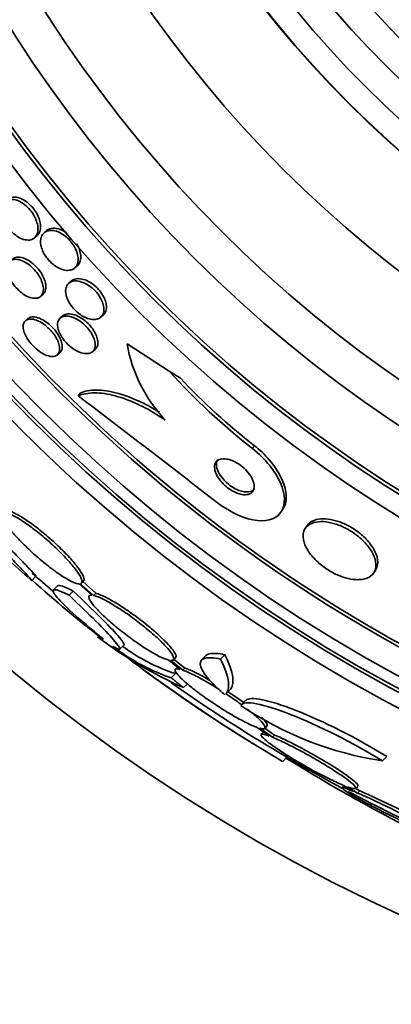
# Model space of a CAD drawing. Units: millimetres. Extents: x 0 to 1385, y 0 to 1190.
# Drawn here: x 652 to 658, y 674 to 691 of the extents above; entities that cross this region are included whole.
import ezdxf
from ezdxf import colors
from ezdxf.entities.mleader import LeaderData, LeaderLine
from ezdxf.math import Vec2, Vec3

# ---------------------------------------------------------------- set-up
doc = ezdxf.new("R2010")
doc.units = ezdxf.units.MM
doc.layers.add('DV1_Défaut', color=7, linetype='Continuous')
doc.layers.add('Défaut', color=7, linetype='Continuous')

# ---------------------------------------------------------------- blocks, each defined once
blk = doc.blocks.new('_DOT')
at = {"color": 0}
blk.add_line((0, 0), (-1, 0), dxfattribs=at)
at = {"color": 0, "const_width": 0.333}
blk.add_lwpolyline([(-0.1665, 0, 1), (0.1665, 0, 1)], format="xyb", close=True, dxfattribs=at)
blk = doc.blocks.new('SE')
at = {"layer": 'DV1_Défaut', "color": 7, "linetype": 'Continuous', "lineweight": 35}
for p, q in [((652.553, 687.104), (652.509, 687.065)), ((652.344, 686.978), (652.389, 687.017)), ((653.033, 686.461), (653.077, 686.5)), ((652.977, 686.239), (652.933, 686.201)), ((652.449, 685.974), (652.492, 686.011)), ((652.233, 685.595), (652.191, 685.558)), ((652.829, 685.642), (652.786, 685.605)), ((653.479, 685.616), (653.524, 685.655)), ((653.341, 685.027), (653.384, 685.064)), ((654.655, 684.693), (653.931, 685.159)), ((652.736, 684.973), (652.779, 685.009)), ((654.846, 684.57), (654.655, 684.693)), ((653.095, 684.269), (653.125, 684.317)), ((656.573, 682.28), (656.604, 682.329)), ((657.015, 682.04), (656.984, 681.992)), ((652.299, 681.105), (652.37, 681.176)), ((658.162, 681.235), (658.193, 681.283)), ((652.74, 681.012), (652.669, 680.94)), ((653.111, 681.045), (653.326, 680.853)), ((653.359, 680.848), (653.134, 681.048)), ((653.147, 681.055), (653.184, 681.092)), ((653.395, 680.884), (653.171, 681.084)), ((652.937, 680.849), (653.009, 680.921)), ((653.321, 680.88), (653.285, 680.844)), ((653.359, 680.848), (653.395, 680.884)), ((653.808, 679.924), (653.879, 679.995)), ((655.283, 679.814), (655.209, 679.741)), ((655.533, 679.756), (655.608, 679.83)), ((654.648, 679.736), (654.844, 679.579)), ((654.888, 679.566), (654.682, 679.73)), ((654.924, 679.602), (654.718, 679.766)), ((654.726, 679.739), (654.762, 679.776)), ((654.687, 679.435), (654.759, 679.507)), ((654.797, 679.617), (654.761, 679.581)), ((654.888, 679.566), (654.924, 679.602)), ((654.9, 679.266), (654.972, 679.338)), ((655.619, 679.152), (655.692, 679.226)), ((655.968, 679.049), (655.895, 678.976)), ((656.161, 678.583), (656.368, 678.436)), ((656.423, 678.415), (656.206, 678.569)), ((656.268, 678.501), (656.232, 678.465)), ((656.292, 678.567), (656.329, 678.604)), ((656.46, 678.451), (656.294, 678.569)), ((656.423, 678.415), (656.46, 678.451)), ((656.599, 678.001), (656.671, 678.073)), ((658.307, 678.009), (658.383, 678.085)), ((657.655, 677.586), (657.619, 677.55)), ((657.655, 677.584), (657.817, 677.485)), ((657.883, 677.458), (657.711, 677.563)), ((657.848, 677.535), (657.885, 677.572)), ((657.92, 677.495), (657.85, 677.537)), ((657.883, 677.458), (657.92, 677.495))]:
    blk.add_line(p, q, dxfattribs=at)
at = {"layer": 'DV1_Défaut', "color": 7, "linetype": 'Continuous', "lineweight": 18}
blk.add_line((656.082, 683.365), (656.113, 683.414), dxfattribs=at)
at = {"layer": 'DV1_Défaut', "color": 7, "linetype": 'Continuous', "lineweight": 35}
for radius in [30, 26.834, 26.588, 26.535, 26.346, 23.976, 23.645, 23.585, 22.655, 22, 20.5, 18.906, 18.9, 18.5, 18, 17.5, 15.25, 14.75]:
    blk.add_circle((671.104, 702.649), radius, dxfattribs=at)
for centre, radius, start, end in [((671.104, 702.649), 25.906, 188.2119, 286.1706), ((671.104, 702.649), 25.851, 221.4556, 253.0563), ((656.42, 685.592), 2.526, 189.8725, 223.392), ((662.899, 692.116), 11.093, 221.9981, 232.0796), ((662.916, 692.141), 11.065, 223.1755, 232.0658), ((383.996, 331.166), 443.955, 52.30037, 52.68906), ((671.104, 702.649), 28.6, 226.4071, 228.7173), ((671.104, 702.649), 28.5, 228.7305, 229.6699), ((665.032, 695.216), 19.001, 227.9412, 232.7201), ((671.104, 702.649), 28.6, 230.9614, 231.8422), ((657.8, 685.854), 7.198, 232.5721, 246.2404), ((669.769, 700.603), 26.159, 232.0684, 239.7693), ((655.696, 682.475), 3.203, 231.8103, 251.6429), ((655.76, 682.541), 3.195, 233.5059, 251.7297), ((671.104, 702.649), 28.6, 233.8927, 238.3477), ((669.916, 700.811), 26.314, 234.6518, 238.4638), ((659.216, 683.898), 5.959, 235.9831, 261.2268), ((671.104, 702.649), 28.5, 238.3547, 241.7753), ((672.932, 704.361), 30.933, 238.2448, 243.3867), ((671.104, 702.649), 28.5, 241.9932, 245.3796)]:
    blk.add_arc(centre, radius, start, end, dxfattribs=at)
for points, knots in [([(652.257, 686.942), (652.227, 686.939), (652.193, 686.942), (652.157, 686.953), (652.121, 686.964), (652.081, 686.984), (652.043, 687.01), (652.009, 687.033), (651.975, 687.062), (651.944, 687.094), (651.917, 687.123), (651.892, 687.155), (651.871, 687.188), (651.85, 687.22), (651.832, 687.253), (651.819, 687.286), (651.804, 687.32), (651.794, 687.354), (651.789, 687.386), (651.782, 687.421), (651.781, 687.455), (651.784, 687.484), (651.789, 687.518), (651.799, 687.547), (651.815, 687.571), (651.832, 687.597), (651.856, 687.616), (651.886, 687.628), (651.916, 687.639), (651.953, 687.643), (651.994, 687.636), (652.026, 687.63), (652.06, 687.618), (652.095, 687.6), (652.131, 687.582), (652.168, 687.557), (652.202, 687.527), (652.232, 687.5), (652.261, 687.469), (652.287, 687.436), (652.31, 687.406), (652.331, 687.373), (652.347, 687.34), (652.365, 687.307), (652.378, 687.273), (652.387, 687.241), (652.398, 687.206), (652.403, 687.172), (652.404, 687.141), (652.405, 687.106), (652.4, 687.074), (652.39, 687.047), (652.379, 687.016), (652.361, 686.991), (652.338, 686.973), (652.316, 686.956), (652.288, 686.945), (652.257, 686.942)], [0, 0, 0, 0, 0.056874, 0.056874, 0.056874, 0.114241, 0.114241, 0.114241, 0.164398, 0.164398, 0.164398, 0.208313, 0.208313, 0.208313, 0.250874, 0.250874, 0.250874, 0.296153, 0.296153, 0.296153, 0.347099, 0.347099, 0.347099, 0.405425, 0.405425, 0.405425, 0.470513, 0.470513, 0.470513, 0.537994, 0.537994, 0.537994, 0.590292, 0.590292, 0.590292, 0.643034, 0.643034, 0.643034, 0.688998, 0.688998, 0.688998, 0.731311, 0.731311, 0.731311, 0.774695, 0.774695, 0.774695, 0.822687, 0.822687, 0.822687, 0.877665, 0.877665, 0.877665, 0.940156, 0.940156, 0.940156, 1, 1, 1, 1]), ([(651.886, 687.64), (651.886, 687.64), (651.887, 687.64), (651.887, 687.641), (651.911, 687.661), (651.942, 687.674), (651.977, 687.677), (652.012, 687.68), (652.053, 687.674), (652.096, 687.658), (652.127, 687.647), (652.161, 687.63), (652.193, 687.607), (652.226, 687.585), (652.259, 687.556), (652.289, 687.525), (652.316, 687.496), (652.341, 687.464), (652.362, 687.431), (652.382, 687.399), (652.4, 687.366), (652.413, 687.334), (652.427, 687.3), (652.437, 687.266), (652.443, 687.234), (652.449, 687.198), (652.45, 687.165), (652.446, 687.135), (652.442, 687.101), (652.431, 687.071), (652.416, 687.048), (652.408, 687.036), (652.399, 687.026), (652.389, 687.017)], [0, 0, 0, 0, 0.002307, 0.002307, 0.002307, 0.136444, 0.136444, 0.136444, 0.268815, 0.268815, 0.268815, 0.36508, 0.36508, 0.36508, 0.461986, 0.461986, 0.461986, 0.549102, 0.549102, 0.549102, 0.633599, 0.633599, 0.633599, 0.723796, 0.723796, 0.723796, 0.825747, 0.825747, 0.825747, 0.942835, 0.942835, 0.942835, 1, 1, 1, 1]), ([(652.942, 686.422), (652.91, 686.418), (652.874, 686.421), (652.836, 686.431), (652.798, 686.442), (652.756, 686.461), (652.715, 686.487), (652.68, 686.509), (652.644, 686.539), (652.612, 686.571), (652.584, 686.6), (652.558, 686.632), (652.536, 686.664), (652.515, 686.695), (652.498, 686.728), (652.484, 686.76), (652.47, 686.793), (652.46, 686.826), (652.454, 686.857), (652.448, 686.891), (652.447, 686.924), (652.451, 686.952), (652.456, 686.985), (652.467, 687.014), (652.483, 687.037), (652.501, 687.063), (652.527, 687.082), (652.557, 687.094), (652.589, 687.106), (652.628, 687.11), (652.67, 687.103), (652.703, 687.099), (652.739, 687.087), (652.776, 687.07), (652.813, 687.052), (652.852, 687.027), (652.889, 686.996), (652.92, 686.97), (652.95, 686.939), (652.976, 686.906), (653, 686.876), (653.021, 686.844), (653.038, 686.812), (653.055, 686.78), (653.069, 686.747), (653.078, 686.716), (653.088, 686.681), (653.093, 686.648), (653.093, 686.618), (653.094, 686.584), (653.089, 686.553), (653.078, 686.526), (653.066, 686.496), (653.048, 686.471), (653.024, 686.454), (653.001, 686.437), (652.973, 686.426), (652.942, 686.422)], [0, 0, 0, 0, 0.058531, 0.058531, 0.058531, 0.117599, 0.117599, 0.117599, 0.168701, 0.168701, 0.168701, 0.212685, 0.212685, 0.212685, 0.25473, 0.25473, 0.25473, 0.299188, 0.299188, 0.299188, 0.349212, 0.349212, 0.349212, 0.406787, 0.406787, 0.406787, 0.471701, 0.471701, 0.471701, 0.539924, 0.539924, 0.539924, 0.593282, 0.593282, 0.593282, 0.647133, 0.647133, 0.647133, 0.693527, 0.693527, 0.693527, 0.73553, 0.73553, 0.73553, 0.778182, 0.778182, 0.778182, 0.825253, 0.825253, 0.825253, 0.879356, 0.879356, 0.879356, 0.941381, 0.941381, 0.941381, 1, 1, 1, 1]), ([(652.553, 687.104), (652.563, 687.112), (652.573, 687.119), (652.585, 687.125), (652.615, 687.14), (652.651, 687.147), (652.692, 687.145), (652.731, 687.142), (652.775, 687.13), (652.82, 687.109), (652.845, 687.097), (652.871, 687.082), (652.896, 687.064)], [0, 0, 0, 0, 0.132933, 0.132933, 0.132933, 0.481615, 0.481615, 0.481615, 0.816136, 0.816136, 0.816136, 1, 1, 1, 1]), ([(653.068, 686.878), (653.07, 686.875), (653.071, 686.872), (653.073, 686.869), (653.091, 686.837), (653.106, 686.804), (653.117, 686.773), (653.128, 686.739), (653.135, 686.706), (653.137, 686.676), (653.139, 686.653), (653.138, 686.631), (653.135, 686.611)], [0, 0, 0, 0, 0.029503, 0.029503, 0.029503, 0.362849, 0.362849, 0.362849, 0.726301, 0.726301, 0.726301, 1, 1, 1, 1]), ([(652.362, 685.942), (652.333, 685.941), (652.3, 685.946), (652.264, 685.958), (652.229, 685.97), (652.19, 685.99), (652.152, 686.016), (652.117, 686.04), (652.082, 686.069), (652.051, 686.102), (652.022, 686.131), (651.996, 686.163), (651.973, 686.196), (651.951, 686.228), (651.932, 686.261), (651.918, 686.293), (651.902, 686.326), (651.891, 686.359), (651.885, 686.39), (651.878, 686.423), (651.876, 686.454), (651.879, 686.481), (651.882, 686.512), (651.892, 686.538), (651.906, 686.558), (651.922, 686.581), (651.945, 686.597), (651.973, 686.605), (652.002, 686.613), (652.037, 686.614), (652.076, 686.606), (652.112, 686.598), (652.152, 686.581), (652.193, 686.557), (652.229, 686.536), (652.266, 686.509), (652.301, 686.477), (652.331, 686.449), (652.359, 686.417), (652.384, 686.384), (652.408, 686.352), (652.429, 686.319), (652.445, 686.287), (652.462, 686.254), (652.475, 686.221), (652.484, 686.19), (652.493, 686.157), (652.498, 686.125), (652.497, 686.096), (652.497, 686.064), (652.491, 686.036), (652.479, 686.014), (652.466, 685.988), (652.447, 685.969), (652.423, 685.957), (652.405, 685.948), (652.385, 685.943), (652.362, 685.942)], [0, 0, 0, 0, 0.05703, 0.05703, 0.05703, 0.114466, 0.114466, 0.114466, 0.165841, 0.165841, 0.165841, 0.211525, 0.211525, 0.211525, 0.255587, 0.255587, 0.255587, 0.301722, 0.301722, 0.301722, 0.352639, 0.352639, 0.352639, 0.409857, 0.409857, 0.409857, 0.472859, 0.472859, 0.472859, 0.538094, 0.538094, 0.538094, 0.599697, 0.599697, 0.599697, 0.653423, 0.653423, 0.653423, 0.700133, 0.700133, 0.700133, 0.743981, 0.743981, 0.743981, 0.789067, 0.789067, 0.789067, 0.838451, 0.838451, 0.838451, 0.894026, 0.894026, 0.894026, 0.955818, 0.955818, 0.955818, 1, 1, 1, 1]), ([(651.968, 686.616), (651.988, 686.633), (652.013, 686.644), (652.042, 686.648), (652.074, 686.652), (652.111, 686.648), (652.151, 686.634), (652.188, 686.622), (652.229, 686.602), (652.269, 686.575), (652.303, 686.551), (652.338, 686.522), (652.37, 686.489), (652.398, 686.46), (652.425, 686.428), (652.447, 686.395), (652.469, 686.363), (652.487, 686.33), (652.502, 686.298), (652.517, 686.265), (652.527, 686.232), (652.534, 686.201), (652.536, 686.188), (652.538, 686.176), (652.539, 686.164)], [0, 0, 0, 0, 0.152708, 0.152708, 0.152708, 0.319088, 0.319088, 0.319088, 0.472091, 0.472091, 0.472091, 0.604037, 0.604037, 0.604037, 0.7205, 0.7205, 0.7205, 0.832771, 0.832771, 0.832771, 0.950702, 0.950702, 0.950702, 1, 1, 1, 1]), ([(653.135, 686.611), (653.128, 686.569), (653.111, 686.533), (653.086, 686.507), (653.083, 686.505), (653.08, 686.502), (653.077, 686.5)], [0, 0, 0, 0, 0.9038417, 0.9038417, 0.9038417, 1, 1, 1, 1]), ([(653.39, 685.579), (653.358, 685.575), (653.322, 685.578), (653.283, 685.589), (653.244, 685.599), (653.201, 685.618), (653.159, 685.644), (653.122, 685.666), (653.085, 685.695), (653.051, 685.728), (653.022, 685.756), (652.994, 685.788), (652.971, 685.821), (652.949, 685.851), (652.93, 685.883), (652.916, 685.914), (652.901, 685.947), (652.891, 685.978), (652.885, 686.008), (652.878, 686.041), (652.877, 686.072), (652.881, 686.099), (652.885, 686.129), (652.895, 686.156), (652.911, 686.178), (652.929, 686.202), (652.953, 686.219), (652.983, 686.23), (653.014, 686.241), (653.052, 686.244), (653.094, 686.237), (653.134, 686.231), (653.178, 686.217), (653.223, 686.193), (653.256, 686.176), (653.289, 686.154), (653.321, 686.128), (653.353, 686.103), (653.384, 686.072), (653.411, 686.04), (653.436, 686.011), (653.458, 685.979), (653.476, 685.947), (653.494, 685.916), (653.508, 685.884), (653.517, 685.854), (653.528, 685.821), (653.533, 685.789), (653.534, 685.761), (653.535, 685.728), (653.53, 685.699), (653.52, 685.674), (653.509, 685.646), (653.491, 685.623), (653.467, 685.607), (653.446, 685.592), (653.42, 685.583), (653.39, 685.579)], [0, 0, 0, 0, 0.059696, 0.059696, 0.059696, 0.119892, 0.119892, 0.119892, 0.172453, 0.172453, 0.172453, 0.217647, 0.217647, 0.217647, 0.26028, 0.26028, 0.26028, 0.304694, 0.304694, 0.304694, 0.354064, 0.354064, 0.354064, 0.410443, 0.410443, 0.410443, 0.473922, 0.473922, 0.473922, 0.54118, 0.54118, 0.54118, 0.605464, 0.605464, 0.605464, 0.651734, 0.651734, 0.651734, 0.69824, 0.69824, 0.69824, 0.741101, 0.741101, 0.741101, 0.784, 0.784, 0.784, 0.830689, 0.830689, 0.830689, 0.883817, 0.883817, 0.883817, 0.944453, 0.944453, 0.944453, 1, 1, 1, 1]), ([(652.977, 686.239), (652.977, 686.239), (652.977, 686.24), (652.977, 686.24), (653, 686.259), (653.03, 686.272), (653.065, 686.277), (653.1, 686.282), (653.142, 686.278), (653.187, 686.265), (653.221, 686.255), (653.257, 686.239), (653.293, 686.217), (653.33, 686.196), (653.367, 686.168), (653.4, 686.137), (653.43, 686.109), (653.458, 686.077), (653.482, 686.045), (653.504, 686.014), (653.524, 685.982), (653.538, 685.951), (653.554, 685.919), (653.565, 685.887), (653.571, 685.858), (653.578, 685.825), (653.58, 685.794), (653.577, 685.766), (653.574, 685.735), (653.565, 685.707), (653.55, 685.685), (653.543, 685.674), (653.534, 685.663), (653.524, 685.655)], [0, 0, 0, 0, 0.000354, 0.000354, 0.000354, 0.131462, 0.131462, 0.131462, 0.265615, 0.265615, 0.265615, 0.367881, 0.367881, 0.367881, 0.470963, 0.470963, 0.470963, 0.561586, 0.561586, 0.561586, 0.646252, 0.646252, 0.646252, 0.734014, 0.734014, 0.734014, 0.831605, 0.831605, 0.831605, 0.943392, 0.943392, 0.943392, 1, 1, 1, 1]), ([(652.539, 686.164), (652.543, 686.126), (652.539, 686.093), (652.529, 686.066), (652.521, 686.044), (652.508, 686.025), (652.492, 686.011)], [0, 0, 0, 0, 0.554111, 0.554111, 0.554111, 1, 1, 1, 1]), ([(652.58, 684.955), (652.548, 684.964), (652.514, 684.979), (652.479, 684.999), (652.444, 685.019), (652.408, 685.045), (652.373, 685.075), (652.341, 685.102), (652.31, 685.134), (652.282, 685.167), (652.257, 685.198), (652.234, 685.23), (652.215, 685.262), (652.196, 685.295), (652.181, 685.327), (652.17, 685.357), (652.159, 685.388), (652.153, 685.419), (652.151, 685.445), (652.15, 685.475), (652.154, 685.5), (652.163, 685.521), (652.174, 685.544), (652.191, 685.562), (652.213, 685.573), (652.236, 685.584), (652.265, 685.589), (652.299, 685.586), (652.333, 685.582), (652.371, 685.571), (652.411, 685.552), (652.448, 685.535), (652.488, 685.511), (652.526, 685.481), (652.56, 685.455), (652.593, 685.424), (652.623, 685.391), (652.651, 685.361), (652.676, 685.328), (652.697, 685.296), (652.718, 685.264), (652.735, 685.232), (652.748, 685.201), (652.761, 685.169), (652.77, 685.138), (652.774, 685.11), (652.778, 685.08), (652.777, 685.052), (652.771, 685.029), (652.764, 685.004), (652.751, 684.983), (652.732, 684.969), (652.713, 684.954), (652.686, 684.945), (652.656, 684.944), (652.633, 684.944), (652.607, 684.947), (652.58, 684.955)], [0, 0, 0, 0, 0.052782, 0.052782, 0.052782, 0.105867, 0.105867, 0.105867, 0.154737, 0.154737, 0.154737, 0.200327, 0.200327, 0.200327, 0.246104, 0.246104, 0.246104, 0.294977, 0.294977, 0.294977, 0.348886, 0.348886, 0.348886, 0.408324, 0.408324, 0.408324, 0.471502, 0.471502, 0.471502, 0.53416, 0.53416, 0.53416, 0.591577, 0.591577, 0.591577, 0.642123, 0.642123, 0.642123, 0.68812, 0.68812, 0.68812, 0.733326, 0.733326, 0.733326, 0.780994, 0.780994, 0.780994, 0.833399, 0.833399, 0.833399, 0.891472, 0.891472, 0.891472, 0.953994, 0.953994, 0.953994, 1, 1, 1, 1]), ([(652.233, 685.595), (652.241, 685.602), (652.249, 685.607), (652.259, 685.611), (652.282, 685.622), (652.313, 685.626), (652.347, 685.622), (652.381, 685.618), (652.42, 685.606), (652.46, 685.586), (652.497, 685.569), (652.537, 685.544), (652.575, 685.514), (652.608, 685.487), (652.641, 685.456), (652.671, 685.423), (652.698, 685.393), (652.723, 685.36), (652.743, 685.328), (652.763, 685.296), (652.78, 685.264), (652.792, 685.233), (652.805, 685.201), (652.814, 685.17), (652.817, 685.143), (652.819, 685.129), (652.819, 685.117), (652.819, 685.105)], [0, 0, 0, 0, 0.059204, 0.059204, 0.059204, 0.2100901, 0.2100901, 0.2100901, 0.3590958, 0.3590958, 0.3590958, 0.4950996, 0.4950996, 0.4950996, 0.6147464, 0.6147464, 0.6147464, 0.7239652, 0.7239652, 0.7239652, 0.8317607, 0.8317607, 0.8317607, 0.9457926, 0.9457926, 0.9457926, 1, 1, 1, 1]), ([(653.249, 684.993), (653.219, 684.992), (653.183, 684.997), (653.146, 685.009), (653.108, 685.021), (653.066, 685.04), (653.026, 685.067), (652.989, 685.09), (652.952, 685.119), (652.918, 685.152), (652.889, 685.18), (652.86, 685.212), (652.837, 685.245), (652.814, 685.276), (652.795, 685.308), (652.78, 685.339), (652.764, 685.371), (652.753, 685.402), (652.747, 685.431), (652.74, 685.462), (652.738, 685.492), (652.742, 685.517), (652.746, 685.545), (652.756, 685.57), (652.771, 685.589), (652.788, 685.61), (652.811, 685.625), (652.84, 685.632), (652.87, 685.64), (652.906, 685.641), (652.946, 685.633), (652.984, 685.625), (653.027, 685.609), (653.07, 685.585), (653.108, 685.564), (653.147, 685.537), (653.184, 685.505), (653.216, 685.477), (653.246, 685.445), (653.273, 685.413), (653.297, 685.382), (653.318, 685.35), (653.335, 685.319), (653.353, 685.287), (653.366, 685.256), (653.374, 685.226), (653.384, 685.194), (653.388, 685.164), (653.387, 685.137), (653.386, 685.108), (653.38, 685.081), (653.368, 685.06), (653.354, 685.036), (653.335, 685.018), (653.309, 685.007), (653.292, 684.999), (653.272, 684.995), (653.249, 684.993)], [0, 0, 0, 0, 0.058787, 0.058787, 0.058787, 0.117989, 0.117989, 0.117989, 0.170816, 0.170816, 0.170816, 0.217195, 0.217195, 0.217195, 0.261157, 0.261157, 0.261157, 0.3066, 0.3066, 0.3066, 0.356438, 0.356438, 0.356438, 0.412469, 0.412469, 0.412469, 0.474649, 0.474649, 0.474649, 0.539998, 0.539998, 0.539998, 0.602805, 0.602805, 0.602805, 0.658087, 0.658087, 0.658087, 0.705748, 0.705748, 0.705748, 0.74969, 0.74969, 0.74969, 0.794203, 0.794203, 0.794203, 0.842564, 0.842564, 0.842564, 0.896928, 0.896928, 0.896928, 0.95776, 0.95776, 0.95776, 1, 1, 1, 1]), ([(652.829, 685.642), (652.831, 685.644), (652.833, 685.645), (652.835, 685.646), (652.856, 685.663), (652.885, 685.673), (652.918, 685.676), (652.952, 685.678), (652.992, 685.672), (653.034, 685.658), (653.074, 685.645), (653.116, 685.624), (653.158, 685.596), (653.194, 685.572), (653.231, 685.542), (653.264, 685.509), (653.293, 685.48), (653.32, 685.448), (653.342, 685.416), (653.364, 685.385), (653.382, 685.353), (653.396, 685.322), (653.411, 685.29), (653.421, 685.259), (653.426, 685.23), (653.428, 685.219), (653.429, 685.207), (653.43, 685.196)], [0, 0, 0, 0, 0.013131, 0.013131, 0.013131, 0.172687, 0.172687, 0.172687, 0.335444, 0.335444, 0.335444, 0.486315, 0.486315, 0.486315, 0.616569, 0.616569, 0.616569, 0.730694, 0.730694, 0.730694, 0.839694, 0.839694, 0.839694, 0.953479, 0.953479, 0.953479, 1, 1, 1, 1]), ([(652.819, 685.105), (652.818, 685.073), (652.809, 685.046), (652.795, 685.026), (652.79, 685.02), (652.785, 685.015), (652.779, 685.01)], [0, 0, 0, 0, 0.764559, 0.764559, 0.764559, 1, 1, 1, 1]), ([(653.43, 685.196), (653.432, 685.161), (653.427, 685.13), (653.415, 685.105), (653.407, 685.089), (653.397, 685.075), (653.384, 685.064)], [0, 0, 0, 0, 0.609784, 0.609784, 0.609784, 1, 1, 1, 1]), ([(654.486, 683.989), (654.382, 684.054), (654.278, 684.111), (654.03, 684.23), (653.891, 684.282), (653.631, 684.351), (653.51, 684.368), (653.298, 684.367), (653.204, 684.35), (653.125, 684.317)], [0, 0, 0, 0, 0.190979, 0.190979, 0.460653, 0.460653, 0.730326, 0.730326, 1, 1, 1, 1]), ([(654.584, 683.857), (654.436, 683.957), (654.289, 684.042), (653.999, 684.181), (653.86, 684.234), (653.6, 684.303), (653.479, 684.32), (653.267, 684.319), (653.173, 684.302), (653.095, 684.269)], [0, 0, 0, 0, 0.25, 0.25, 0.5, 0.5, 0.75, 0.75, 1, 1, 1, 1]), ([(655.484, 682.436), (655.708, 682.263), (655.966, 682.151), (656.366, 682.11), (656.511, 682.173), (656.649, 682.409), (656.645, 682.578), (656.474, 682.973), (656.304, 683.191), (656.082, 683.365)], [0, 0, 0, 0, 0.25, 0.25, 0.5, 0.5, 0.75, 0.75, 1, 1, 1, 1]), ([(656.604, 682.328), (656.628, 682.365), (656.644, 682.409), (656.652, 682.457), (656.665, 682.533), (656.658, 682.624), (656.629, 682.72), (656.6, 682.816), (656.55, 682.92), (656.48, 683.025), (656.418, 683.118), (656.337, 683.213), (656.245, 683.301), (656.204, 683.34), (656.159, 683.378), (656.113, 683.414)], [0, 0, 0, 0, 0.16166, 0.16166, 0.16166, 0.418374, 0.418374, 0.418374, 0.671688, 0.671688, 0.671688, 0.898174, 0.898174, 0.898174, 1, 1, 1, 1]), ([(655.958, 682.573), (655.993, 682.574), (656.023, 682.582), (656.046, 682.595), (656.069, 682.609), (656.086, 682.628), (656.097, 682.652), (656.108, 682.678), (656.112, 682.709), (656.108, 682.744), (656.103, 682.78), (656.09, 682.82), (656.068, 682.861), (656.048, 682.9), (656.02, 682.94), (655.985, 682.979), (655.956, 683.012), (655.921, 683.044), (655.883, 683.073), (655.851, 683.097), (655.815, 683.119), (655.781, 683.137), (655.748, 683.154), (655.715, 683.167), (655.684, 683.176), (655.651, 683.185), (655.62, 683.189), (655.593, 683.189), (655.562, 683.19), (655.535, 683.185), (655.513, 683.176), (655.488, 683.165), (655.468, 683.149), (655.454, 683.128), (655.439, 683.106), (655.431, 683.077), (655.431, 683.045), (655.432, 683.012), (655.44, 682.973), (655.458, 682.933), (655.474, 682.895), (655.499, 682.853), (655.531, 682.814), (655.559, 682.779), (655.593, 682.744), (655.631, 682.713), (655.663, 682.686), (655.699, 682.661), (655.734, 682.641), (655.767, 682.622), (655.801, 682.606), (655.833, 682.595), (655.866, 682.584), (655.898, 682.577), (655.926, 682.574), (655.937, 682.573), (655.948, 682.573), (655.958, 682.573)], [0, 0, 0, 0, 0.059089, 0.059089, 0.059089, 0.117886, 0.117886, 0.117886, 0.181878, 0.181878, 0.181878, 0.247351, 0.247351, 0.247351, 0.308126, 0.308126, 0.308126, 0.360511, 0.360511, 0.360511, 0.406239, 0.406239, 0.406239, 0.449789, 0.449789, 0.449789, 0.495204, 0.495204, 0.495204, 0.545428, 0.545428, 0.545428, 0.602174, 0.602174, 0.602174, 0.665077, 0.665077, 0.665077, 0.730624, 0.730624, 0.730624, 0.792825, 0.792825, 0.792825, 0.847161, 0.847161, 0.847161, 0.89421, 0.89421, 0.89421, 0.938004, 0.938004, 0.938004, 0.98266, 0.98266, 0.98266, 1, 1, 1, 1]), ([(655.484, 683.175), (655.483, 683.174), (655.482, 683.172), (655.481, 683.171), (655.467, 683.147), (655.461, 683.117), (655.463, 683.084), (655.464, 683.05), (655.475, 683.01), (655.494, 682.97), (655.511, 682.931), (655.538, 682.89), (655.571, 682.851), (655.599, 682.817), (655.634, 682.783), (655.671, 682.753), (655.703, 682.726), (655.739, 682.703), (655.774, 682.683), (655.807, 682.665), (655.841, 682.65), (655.873, 682.64), (655.905, 682.629), (655.937, 682.623), (655.965, 682.621), (655.976, 682.621), (655.987, 682.621), (655.997, 682.621)], [0, 0, 0, 0, 0.00986, 0.00986, 0.00986, 0.16801, 0.16801, 0.16801, 0.331595, 0.331595, 0.331595, 0.485414, 0.485414, 0.485414, 0.619077, 0.619077, 0.619077, 0.735193, 0.735193, 0.735193, 0.844183, 0.844183, 0.844183, 0.956158, 0.956158, 0.956158, 1, 1, 1, 1]), ([(655.997, 682.621), (656.031, 682.623), (656.06, 682.632), (656.083, 682.647), (656.097, 682.656), (656.11, 682.669), (656.119, 682.683)], [0, 0, 0, 0, 0.6033566, 0.6033566, 0.6033566, 1, 1, 1, 1]), ([(651.81, 682.26), (651.791, 682.252), (651.785, 682.232), (651.792, 682.202), (651.799, 682.172), (651.82, 682.13), (651.853, 682.08), (651.885, 682.031), (651.93, 681.973), (651.984, 681.911), (652.037, 681.849), (652.101, 681.782), (652.169, 681.714), (652.236, 681.647), (652.31, 681.579), (652.385, 681.513), (652.459, 681.448), (652.536, 681.385), (652.61, 681.328), (652.684, 681.271), (652.756, 681.22), (652.821, 681.178), (652.887, 681.136), (652.947, 681.102), (652.996, 681.079), (653.044, 681.057), (653.083, 681.045), (653.111, 681.045)], [0, 0, 0, 0, 0.113459, 0.113459, 0.113459, 0.227083, 0.227083, 0.227083, 0.339314, 0.339314, 0.339314, 0.449573, 0.449573, 0.449573, 0.558616, 0.558616, 0.558616, 0.667687, 0.667687, 0.667687, 0.777983, 0.777983, 0.777983, 0.890197, 0.890197, 0.890197, 1, 1, 1, 1]), ([(653.134, 681.048), (653.155, 681.055), (653.162, 681.074), (653.156, 681.103), (653.15, 681.133), (653.131, 681.174), (653.099, 681.223), (653.067, 681.271), (653.023, 681.329), (652.97, 681.391), (652.918, 681.453), (652.855, 681.52), (652.787, 681.587), (652.72, 681.654), (652.646, 681.723), (652.572, 681.788), (652.497, 681.853), (652.42, 681.917), (652.347, 681.974), (652.272, 682.031), (652.2, 682.083), (652.134, 682.126), (652.068, 682.169), (652.007, 682.203), (651.957, 682.227), (651.906, 682.251), (651.865, 682.263), (651.837, 682.264), (651.836, 682.264), (651.834, 682.264), (651.833, 682.264)], [0, 0, 0, 0, 0.112508, 0.112508, 0.112508, 0.225177, 0.225177, 0.225177, 0.336477, 0.336477, 0.336477, 0.445766, 0.445766, 0.445766, 0.553769, 0.553769, 0.553769, 0.661746, 0.661746, 0.661746, 0.770934, 0.770934, 0.770934, 0.88205, 0.88205, 0.88205, 0.995005, 0.995005, 0.995005, 1, 1, 1, 1]), ([(653.184, 681.092), (653.194, 681.102), (653.197, 681.118), (653.192, 681.139), (653.186, 681.169), (653.167, 681.21), (653.135, 681.259), (653.104, 681.308), (653.06, 681.365), (653.006, 681.428), (652.954, 681.489), (652.891, 681.556), (652.823, 681.623), (652.756, 681.69), (652.683, 681.759), (652.608, 681.824), (652.534, 681.89), (652.457, 681.953), (652.383, 682.01), (652.309, 682.067), (652.236, 682.119), (652.171, 682.162), (652.104, 682.205), (652.043, 682.239), (651.993, 682.263), (651.942, 682.287), (651.901, 682.299), (651.873, 682.3), (651.872, 682.3), (651.87, 682.3), (651.869, 682.3)], [0, 0, 0, 0, 0.085063, 0.085063, 0.085063, 0.201225, 0.201225, 0.201225, 0.315969, 0.315969, 0.315969, 0.428633, 0.428633, 0.428633, 0.539965, 0.539965, 0.539965, 0.651272, 0.651272, 0.651272, 0.763832, 0.763832, 0.763832, 0.878386, 0.878386, 0.878386, 0.994842, 0.994842, 0.994842, 1, 1, 1, 1]), ([(657.96, 681.121), (658.022, 681.13), (658.074, 681.151), (658.112, 681.181), (658.151, 681.211), (658.177, 681.251), (658.189, 681.298), (658.202, 681.348), (658.2, 681.406), (658.182, 681.469), (658.164, 681.53), (658.131, 681.596), (658.083, 681.663), (658.041, 681.721), (657.985, 681.781), (657.922, 681.836), (657.868, 681.883), (657.805, 681.928), (657.741, 681.965), (657.682, 682), (657.62, 682.03), (657.559, 682.053), (657.498, 682.076), (657.437, 682.093), (657.381, 682.102), (657.32, 682.113), (657.262, 682.115), (657.212, 682.11), (657.155, 682.105), (657.106, 682.09), (657.066, 682.068), (657.022, 682.043), (656.989, 682.008), (656.97, 681.966), (656.95, 681.922), (656.944, 681.867), (656.954, 681.808), (656.964, 681.75), (656.99, 681.685), (657.031, 681.618), (657.068, 681.559), (657.119, 681.497), (657.18, 681.439), (657.232, 681.389), (657.294, 681.34), (657.358, 681.298), (657.417, 681.259), (657.48, 681.225), (657.541, 681.198), (657.603, 681.171), (657.664, 681.151), (657.722, 681.137), (657.783, 681.123), (657.842, 681.116), (657.894, 681.117), (657.917, 681.117), (657.939, 681.118), (657.96, 681.121)], [0, 0, 0, 0, 0.062451, 0.062451, 0.062451, 0.124723, 0.124723, 0.124723, 0.189997, 0.189997, 0.189997, 0.252786, 0.252786, 0.252786, 0.308096, 0.308096, 0.308096, 0.355788, 0.355788, 0.355788, 0.399769, 0.399769, 0.399769, 0.444359, 0.444359, 0.444359, 0.492845, 0.492845, 0.492845, 0.547364, 0.547364, 0.547364, 0.608312, 0.608312, 0.608312, 0.673262, 0.673262, 0.673262, 0.736896, 0.736896, 0.736896, 0.793915, 0.793915, 0.793915, 0.843206, 0.843206, 0.843206, 0.887917, 0.887917, 0.887917, 0.93219, 0.93219, 0.93219, 0.979385, 0.979385, 0.979385, 1, 1, 1, 1]), ([(658.192, 681.283), (658.21, 681.31), (658.221, 681.341), (658.226, 681.375), (658.233, 681.428), (658.225, 681.489), (658.201, 681.554), (658.178, 681.615), (658.139, 681.682), (658.087, 681.747), (658.041, 681.804), (657.984, 681.861), (657.92, 681.913), (657.864, 681.958), (657.801, 681.999), (657.738, 682.034), (657.678, 682.067), (657.616, 682.094), (657.556, 682.114), (657.495, 682.135), (657.434, 682.149), (657.379, 682.156), (657.318, 682.164), (657.262, 682.163), (657.213, 682.155), (657.158, 682.146), (657.111, 682.127), (657.074, 682.101), (657.05, 682.084), (657.03, 682.064), (657.015, 682.04)], [0, 0, 0, 0, 0.085037, 0.085037, 0.085037, 0.215476, 0.215476, 0.215476, 0.338615, 0.338615, 0.338615, 0.445813, 0.445813, 0.445813, 0.538841, 0.538841, 0.538841, 0.626192, 0.626192, 0.626192, 0.716194, 0.716194, 0.716194, 0.815009, 0.815009, 0.815009, 0.926395, 0.926395, 0.926395, 1, 1, 1, 1]), ([(652.37, 681.176), (652.371, 681.177), (652.364, 681.187), (652.332, 681.224), (652.303, 681.255), (652.227, 681.336), (652.18, 681.386), (652.065, 681.504), (652, 681.57), (651.855, 681.718), (651.774, 681.799), (651.688, 681.885)], [0, 0, 0, 0, 0.179438, 0.179438, 0.384578, 0.384578, 0.589719, 0.589719, 0.794859, 0.794859, 1, 1, 1, 1]), ([(652.25, 681.143), (652.251, 681.142), (652.252, 681.141), (652.304, 681.096), (652.313, 681.093), (652.261, 681.153), (652.232, 681.184), (652.156, 681.265), (652.109, 681.315), (651.994, 681.433), (651.929, 681.499), (651.784, 681.647), (651.703, 681.728), (651.617, 681.814)], [0, 0, 0, 0, 0.004837, 0.004837, 0.336558, 0.336558, 0.502419, 0.502419, 0.668279, 0.668279, 0.83414, 0.83414, 1, 1, 1, 1]), ([(652.937, 680.849), (652.687, 680.981), (652.603, 680.977), (652.818, 680.702), (653.116, 680.432), (653.512, 680.115)], [0, 0, 0, 0, 0.5, 0.5, 1, 1, 1, 1]), ([(653.712, 679.963), (653.846, 679.88), (653.842, 679.924), (653.56, 680.247), (653.288, 680.52), (652.937, 680.849)], [0, 0, 0, 0, 0.5, 0.5, 1, 1, 1, 1]), ([(653.879, 679.996), (653.891, 680.008), (653.855, 680.063), (653.632, 680.319), (653.359, 680.591), (653.009, 680.921)], [0, 0, 0, 0, 0.3696461, 0.3696461, 1, 1, 1, 1]), ([(653.326, 680.853), (653.296, 680.855), (653.28, 680.846), (653.277, 680.827), (653.274, 680.808), (653.286, 680.778), (653.311, 680.74), (653.336, 680.702), (653.374, 680.655), (653.423, 680.603), (653.472, 680.551), (653.532, 680.493), (653.598, 680.433), (653.664, 680.374), (653.739, 680.311), (653.815, 680.25), (653.892, 680.188), (653.974, 680.127), (654.053, 680.07), (654.134, 680.013), (654.215, 679.959), (654.289, 679.913), (654.365, 679.866), (654.436, 679.826), (654.496, 679.796), (654.557, 679.767), (654.609, 679.746), (654.648, 679.736)], [0, 0, 0, 0, 0.11235, 0.11235, 0.11235, 0.2249, 0.2249, 0.2249, 0.335615, 0.335615, 0.335615, 0.444364, 0.444364, 0.444364, 0.552512, 0.552512, 0.552512, 0.661621, 0.661621, 0.661621, 0.772839, 0.772839, 0.772839, 0.886473, 0.886473, 0.886473, 1, 1, 1, 1]), ([(654.682, 679.73), (654.712, 679.728), (654.73, 679.736), (654.734, 679.754), (654.738, 679.773), (654.727, 679.802), (654.703, 679.84), (654.679, 679.877), (654.642, 679.924), (654.593, 679.976), (654.546, 680.027), (654.487, 680.085), (654.421, 680.145), (654.355, 680.204), (654.281, 680.267), (654.205, 680.328), (654.128, 680.389), (654.046, 680.45), (653.967, 680.507), (653.886, 680.565), (653.805, 680.619), (653.73, 680.665), (653.654, 680.712), (653.582, 680.753), (653.521, 680.783), (653.459, 680.814), (653.406, 680.836), (653.366, 680.846), (653.363, 680.847), (653.361, 680.847), (653.359, 680.848)], [0, 0, 0, 0, 0.111579, 0.111579, 0.111579, 0.223359, 0.223359, 0.223359, 0.333281, 0.333281, 0.333281, 0.441153, 0.441153, 0.441153, 0.548351, 0.548351, 0.548351, 0.656486, 0.656486, 0.656486, 0.766747, 0.766747, 0.766747, 0.879446, 0.879446, 0.879446, 0.993854, 0.993854, 0.993854, 1, 1, 1, 1]), ([(654.763, 679.777), (654.767, 679.78), (654.769, 679.785), (654.77, 679.791), (654.774, 679.809), (654.764, 679.838), (654.74, 679.876), (654.716, 679.914), (654.678, 679.96), (654.63, 680.013), (654.582, 680.064), (654.523, 680.121), (654.457, 680.181), (654.391, 680.24), (654.317, 680.303), (654.241, 680.364), (654.164, 680.425), (654.082, 680.487), (654.003, 680.543), (653.922, 680.601), (653.841, 680.655), (653.767, 680.701), (653.69, 680.748), (653.619, 680.789), (653.557, 680.82), (653.495, 680.85), (653.442, 680.872), (653.402, 680.882), (653.4, 680.883), (653.397, 680.883), (653.395, 680.884)], [0, 0, 0, 0, 0.036728, 0.036728, 0.036728, 0.15793, 0.15793, 0.15793, 0.27711, 0.27711, 0.27711, 0.394059, 0.394059, 0.394059, 0.510274, 0.510274, 0.510274, 0.627509, 0.627509, 0.627509, 0.747058, 0.747058, 0.747058, 0.869259, 0.869259, 0.869259, 0.993321, 0.993321, 0.993321, 1, 1, 1, 1]), ([(655.282, 679.814), (655.297, 679.828), (655.317, 679.838), (655.402, 679.86), (655.493, 679.855), (655.608, 679.83)], [0, 0, 0, 0, 0.302019, 0.302019, 1, 1, 1, 1]), ([(655.608, 679.83), (655.686, 679.672), (655.73, 679.543), (655.755, 679.344), (655.738, 679.271), (655.692, 679.226)], [0, 0, 0, 0, 0.516853, 0.516853, 1, 1, 1, 1]), ([(655.609, 679.143), (655.544, 679.199), (655.485, 679.252), (655.383, 679.353), (655.338, 679.401), (655.266, 679.491), (655.238, 679.531), (655.199, 679.605), (655.187, 679.637), (655.18, 679.72), (655.209, 679.756), (655.328, 679.786), (655.419, 679.781), (655.533, 679.756)], [0, 0, 0, 0, 0.125, 0.125, 0.25, 0.25, 0.375, 0.375, 0.5, 0.5, 0.75, 0.75, 1, 1, 1, 1]), ([(655.533, 679.756), (655.612, 679.598), (655.656, 679.469), (655.681, 679.27), (655.664, 679.198), (655.619, 679.152)], [0, 0, 0, 0, 0.516852, 0.516852, 1, 1, 1, 1]), ([(654.844, 679.579), (654.804, 679.59), (654.776, 679.591), (654.763, 679.583), (654.75, 679.575), (654.752, 679.556), (654.768, 679.529), (654.785, 679.503), (654.815, 679.467), (654.858, 679.425), (654.9, 679.384), (654.955, 679.336), (655.018, 679.285), (655.08, 679.234), (655.153, 679.179), (655.23, 679.124), (655.308, 679.067), (655.392, 679.01), (655.476, 678.955), (655.562, 678.899), (655.65, 678.845), (655.732, 678.797), (655.817, 678.747), (655.898, 678.703), (655.97, 678.667), (656.043, 678.631), (656.108, 678.602), (656.159, 678.584), (656.16, 678.584), (656.16, 678.584), (656.161, 678.583)], [0, 0, 0, 0, 0.111048, 0.111048, 0.111048, 0.222336, 0.222336, 0.222336, 0.331316, 0.331316, 0.331316, 0.438344, 0.438344, 0.438344, 0.545443, 0.545443, 0.545443, 0.654526, 0.654526, 0.654526, 0.766724, 0.766724, 0.766724, 0.881943, 0.881943, 0.881943, 0.998766, 0.998766, 0.998766, 1, 1, 1, 1]), ([(655.524, 679.226), (655.457, 679.268), (655.391, 679.309), (655.327, 679.346), (655.242, 679.396), (655.16, 679.441), (655.088, 679.477), (655.014, 679.514), (654.949, 679.543), (654.897, 679.562), (654.894, 679.563), (654.891, 679.564), (654.888, 679.566)], [0, 0, 0, 0, 0.265552, 0.265552, 0.265552, 0.619304, 0.619304, 0.619304, 0.977905, 0.977905, 0.977905, 1, 1, 1, 1]), ([(655.353, 679.389), (655.272, 679.436), (655.193, 679.479), (655.124, 679.514), (655.051, 679.55), (654.985, 679.58), (654.934, 679.598), (654.93, 679.6), (654.927, 679.601), (654.924, 679.602)], [0, 0, 0, 0, 0.470938, 0.470938, 0.470938, 0.969209, 0.969209, 0.969209, 1, 1, 1, 1]), ([(655.898, 678.97), (655.875, 678.986), (655.852, 679.003), (655.829, 679.02), (655.764, 679.066), (655.696, 679.114), (655.626, 679.16)], [0, 0, 0, 0, 0.265362, 0.265362, 0.265362, 1, 1, 1, 1]), ([(655.932, 679.008), (655.911, 679.024), (655.888, 679.04), (655.866, 679.057), (655.801, 679.103), (655.732, 679.151), (655.663, 679.196)], [0, 0, 0, 0, 0.258186, 0.258186, 0.258186, 1, 1, 1, 1]), ([(658.307, 678.009), (657.807, 678.318), (657.204, 678.622), (656.267, 678.99), (655.932, 679.057), (655.882, 678.959)], [0, 0, 0, 0, 0.5, 0.5, 1, 1, 1, 1]), ([(658.383, 678.085), (657.879, 678.397), (657.285, 678.695), (656.365, 679.056), (656.043, 679.123), (655.966, 679.047)], [0, 0, 0, 0, 0.514265, 0.514265, 1, 1, 1, 1]), ([(656.206, 678.569), (656.246, 678.558), (656.275, 678.556), (656.289, 678.564), (656.302, 678.572), (656.302, 678.59), (656.286, 678.617), (656.271, 678.643), (656.241, 678.679), (656.199, 678.72), (656.157, 678.761), (656.103, 678.808), (656.041, 678.859), (656.026, 678.871), (656.012, 678.882), (655.996, 678.894)], [0, 0, 0, 0, 0.240183, 0.240183, 0.240183, 0.480897, 0.480897, 0.480897, 0.716441, 0.716441, 0.716441, 0.947487, 0.947487, 0.947487, 1, 1, 1, 1]), ([(656.329, 678.604), (656.339, 678.613), (656.336, 678.63), (656.323, 678.654), (656.307, 678.68), (656.278, 678.716), (656.235, 678.757), (656.235, 678.757), (656.235, 678.757), (656.235, 678.757)], [0, 0, 0, 0, 0.473583, 0.473583, 0.473583, 0.997919, 0.997919, 0.997919, 1, 1, 1, 1]), ([(656.368, 678.436), (656.318, 678.455), (656.279, 678.465), (656.255, 678.467), (656.232, 678.469), (656.222, 678.462), (656.229, 678.446), (656.235, 678.431), (656.256, 678.407), (656.291, 678.377), (656.325, 678.347), (656.373, 678.31), (656.43, 678.269), (656.488, 678.228), (656.557, 678.182), (656.632, 678.134), (656.709, 678.085), (656.793, 678.033), (656.88, 677.982), (656.969, 677.93), (657.062, 677.877), (657.152, 677.829), (657.245, 677.779), (657.336, 677.731), (657.419, 677.691), (657.503, 677.65), (657.581, 677.615), (657.645, 677.589), (657.648, 677.587), (657.652, 677.586), (657.655, 677.584)], [0, 0, 0, 0, 0.109417, 0.109417, 0.109417, 0.219126, 0.219126, 0.219126, 0.325944, 0.325944, 0.325944, 0.430736, 0.430736, 0.430736, 0.536281, 0.536281, 0.536281, 0.644952, 0.644952, 0.644952, 0.757958, 0.757958, 0.757958, 0.874833, 0.874833, 0.874833, 0.993343, 0.993343, 0.993343, 1, 1, 1, 1]), ([(657.711, 677.563), (657.761, 677.545), (657.8, 677.534), (657.824, 677.533), (657.848, 677.531), (657.858, 677.538), (657.851, 677.554), (657.845, 677.569), (657.824, 677.593), (657.789, 677.623), (657.755, 677.653), (657.707, 677.69), (657.65, 677.73), (657.592, 677.771), (657.523, 677.817), (657.448, 677.865), (657.371, 677.914), (657.286, 677.965), (657.2, 678.016), (657.11, 678.068), (657.017, 678.121), (656.927, 678.169), (656.834, 678.219), (656.742, 678.267), (656.659, 678.307), (656.576, 678.348), (656.498, 678.384), (656.434, 678.41), (656.43, 678.412), (656.427, 678.413), (656.423, 678.415)], [0, 0, 0, 0, 0.109455, 0.109455, 0.109455, 0.21921, 0.21921, 0.21921, 0.325956, 0.325956, 0.325956, 0.430572, 0.430572, 0.430572, 0.53598, 0.53598, 0.53598, 0.644654, 0.644654, 0.644654, 0.757785, 0.757785, 0.757785, 0.87478, 0.87478, 0.87478, 0.993264, 0.993264, 0.993264, 1, 1, 1, 1]), ([(657.887, 677.575), (657.891, 677.578), (657.891, 677.584), (657.889, 677.591), (657.882, 677.606), (657.861, 677.63), (657.826, 677.661), (657.792, 677.69), (657.745, 677.727), (657.687, 677.768), (657.629, 677.809), (657.56, 677.855), (657.485, 677.902), (657.408, 677.951), (657.323, 678.002), (657.237, 678.053), (657.147, 678.105), (657.054, 678.158), (656.964, 678.206), (656.871, 678.256), (656.779, 678.304), (656.696, 678.344), (656.612, 678.385), (656.535, 678.421), (656.471, 678.447), (656.467, 678.448), (656.464, 678.45), (656.46, 678.451)], [0, 0, 0, 0, 0.060574, 0.060574, 0.060574, 0.188986, 0.188986, 0.188986, 0.314827, 0.314827, 0.314827, 0.441623, 0.441623, 0.441623, 0.572361, 0.572361, 0.572361, 0.708482, 0.708482, 0.708482, 0.849269, 0.849269, 0.849269, 0.991857, 0.991857, 0.991857, 1, 1, 1, 1]), ([(657.817, 677.485), (657.806, 677.489), (657.795, 677.494), (657.785, 677.498), (657.726, 677.521), (657.68, 677.538), (657.651, 677.545), (657.624, 677.552), (657.612, 677.551), (657.616, 677.541), (657.621, 677.533), (657.64, 677.516), (657.673, 677.494), (657.706, 677.472), (657.752, 677.443), (657.809, 677.41), (657.866, 677.376), (657.936, 677.338), (658.011, 677.297), (658.09, 677.254), (658.178, 677.208), (658.267, 677.162), (658.362, 677.114), (658.461, 677.065), (658.556, 677.019), (658.656, 676.971), (658.755, 676.924), (658.845, 676.883), (658.935, 676.842), (659.02, 676.805), (659.09, 676.777), (659.137, 676.757), (659.179, 676.741), (659.213, 676.729), (659.257, 676.713), (659.289, 676.704), (659.306, 676.702), (659.323, 676.701), (659.325, 676.707), (659.311, 676.721), (659.298, 676.734), (659.27, 676.754), (659.229, 676.78), (659.189, 676.805), (659.135, 676.837), (659.072, 676.872), (659.007, 676.909), (658.931, 676.95), (658.851, 676.992), (658.766, 677.037), (658.674, 677.084), (658.581, 677.13), (658.484, 677.179), (658.383, 677.228), (658.288, 677.274), (658.189, 677.32), (658.093, 677.365), (658.008, 677.403), (657.963, 677.423), (657.921, 677.441), (657.883, 677.458)], [0, 0, 0, 0, 0.009946, 0.009946, 0.009946, 0.066428, 0.066428, 0.066428, 0.119753, 0.119753, 0.119753, 0.170735, 0.170735, 0.170735, 0.221071, 0.221071, 0.221071, 0.272525, 0.272525, 0.272525, 0.32639, 0.32639, 0.32639, 0.383119, 0.383119, 0.383119, 0.442034, 0.442034, 0.442034, 0.50134, 0.50134, 0.50134, 0.541105, 0.541105, 0.541105, 0.59274, 0.59274, 0.59274, 0.644471, 0.644471, 0.644471, 0.694958, 0.694958, 0.694958, 0.745368, 0.745368, 0.745368, 0.797447, 0.797447, 0.797447, 0.852289, 0.852289, 0.852289, 0.909957, 0.909957, 0.909957, 0.969285, 0.969285, 0.969285, 1, 1, 1, 1]), ([(659.357, 676.742), (659.358, 676.743), (659.358, 676.744), (659.358, 676.745), (659.357, 676.752), (659.342, 676.767), (659.312, 676.788), (659.283, 676.808), (659.239, 676.835), (659.186, 676.866), (659.131, 676.898), (659.064, 676.936), (658.991, 676.975), (658.914, 677.017), (658.828, 677.062), (658.74, 677.107), (658.646, 677.154), (658.548, 677.203), (658.452, 677.25), (658.352, 677.298), (658.253, 677.345), (658.161, 677.388), (658.073, 677.428), (657.991, 677.465), (657.92, 677.495)], [0, 0, 0, 0, 0.022987, 0.022987, 0.022987, 0.154322, 0.154322, 0.154322, 0.284264, 0.284264, 0.284264, 0.416731, 0.416731, 0.416731, 0.55543, 0.55543, 0.55543, 0.701779, 0.701779, 0.701779, 0.85413, 0.85413, 0.85413, 1, 1, 1, 1])]:
    blk.add_open_spline(points, degree=3, knots=knots, dxfattribs=at)
for points, degree in [([(653.009, 680.921), (652.855, 681.002), (652.764, 681.031), (652.742, 681.01)], 3), ([(653.512, 680.115), (653.517, 680.106), (653.522, 680.097)], 2), ([(654.9, 679.266), (654.793, 679.35), (654.687, 679.435)], 2)]:
    blk.add_open_spline(points, degree=degree, dxfattribs=at)

msp = doc.modelspace()

# ---------------------------------------------------------------- block references
at = {"layer": 'Défaut'}
msp.add_blockref('SE', (0, 0), dxfattribs=at)

# ---------------------------------------------------------------- leaders
at = {"layer": 'Défaut', "color": 7, "linetype": 'Continuous', "lineweight": 18}
ml = msp.add_multileader_mtext('Standard', dxfattribs=at)
ml.set_content('{\\pxsm0.9;\\fSolid Edge ISO|b1||i0||c0|p34;\\W1.;21/02/2017\\P}', color=256)
ml.set_leader_properties()
ml.set_arrow_properties(name='DOT')
ml.build(insert=Vec2(0, 0))
ml.multileader.update_dxf_attribs({"leader_type": 0, "dogleg_length": 0, "arrow_head_size": 12})
ctx = ml.context
ctx.base_point, ctx.char_height, ctx.arrow_head_size, ctx.landing_gap_size = Vec3(1114.317, 1182.624), 12, 12, 4.2
notes = []
notes.append((ctx, [(0, (0, 0, 0), (0, 0), (1, 0), 1, [])]))
ctx.mtext.insert = Vec3(1116.317, 1188.744)
for ctx, leaders in notes:
    for number, flags, end, landing, length, lines in leaders:
        leader = LeaderData()
        leader.index, (leader.has_last_leader_line, leader.has_dogleg_vector, leader.attachment_direction) = number, flags
        leader.last_leader_point, leader.dogleg_vector, leader.dogleg_length = Vec3(end), Vec3(landing), length
        for number, points, colour, breaks in lines:
            line = LeaderLine()
            line.index, line.vertices, line.color, line.breaks = number, Vec3.list(points), colors.encode_raw_color(colour), breaks
            leader.lines.append(line)
        ctx.leaders.append(leader)

doc.saveas('drawing.dxf')
